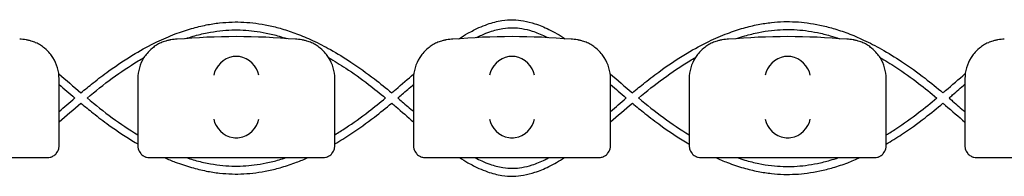
# Model space of a CAD drawing. Units: millimetres. Extents: x -0.04 to 8.12, y -8.5 to 0.08.
# Drawn here: x 1.26 to 1.51, y -7.02 to -6.98 of the extents above; entities that cross this region are included whole.
import ezdxf

# ---------------------------------------------------------------- set-up
doc = ezdxf.new("R2010")
doc.units = ezdxf.units.MM
doc.layers.add('SPIELGERÄTE', color=7, linetype='Continuous')

# ---------------------------------------------------------------- blocks, each defined once
blk = doc.blocks.new('2.808')
at = {"layer": 'SPIELGERÄTE'}
for p, q in [((1.2, 0.9734477328351261), (1.2, 0.9885000000000019)), ((1.219999999999999, 0.9885000000000019), (1.219999999999999, 0.9734477328351261)), ((1.269999999999999, 0.9734477328351261), (1.269999999999999, 0.9885000000000019)), ((1.289999999999998, 0.9885000000000019), (1.289999999999998, 0.9734477328351261)), ((1.340000000000001, 0.9734477328351261), (1.340000000000001, 0.9885000000000019)), ((1.359999999999999, 0.9885000000000019), (1.359999999999999, 0.9734477328351261)), ((1.409999999999999, 0.9734477328351261), (1.409999999999999, 0.9885000000000019)), ((1.430000000000001, 0.9885000000000019), (1.430000000000001, 0.9734477328351261)), ((1.2, 0.971500000000006), (1.2, 0.9734477328351261)), ((1.219999999999999, 0.9734477328351261), (1.219999999999999, 0.971500000000006)), ((1.269999999999999, 0.971500000000006), (1.269999999999999, 0.9734477328351261)), ((1.289999999999998, 0.9734477328351261), (1.289999999999998, 0.971500000000006)), ((1.340000000000001, 0.971500000000006), (1.340000000000001, 0.9734477328351261)), ((1.359999999999999, 0.9734477328351261), (1.359999999999999, 0.971500000000006)), ((1.409999999999999, 0.971500000000006), (1.409999999999999, 0.9734477328351261)), ((1.430000000000001, 0.9734477328351261), (1.430000000000001, 0.971500000000006)), ((1.155112850419877, 0.9685000000000059), (1.19488714958012, 0.9685000000000059)), ((1.194887149580123, 0.9685000000000059), (1.197, 0.9685000000000059)), ((1.222999999999999, 0.9685000000000059), (1.225112850419876, 0.9685000000000059)), ((1.225112850419876, 0.9685000000000059), (1.264887149580122, 0.9685000000000059)), ((1.264887149580122, 0.9685000000000059), (1.266999999999999, 0.9685000000000059)), ((1.293000000000001, 0.9685000000000059), (1.295112850419878, 0.9685000000000059)), ((1.295112850419878, 0.9685000000000059), (1.334887149580124, 0.9685000000000059)), ((1.334887149580124, 0.9685000000000059), (1.337000000000001, 0.9685000000000059)), ((1.363, 0.9685000000000059), (1.365112850419877, 0.9685000000000059)), ((1.365112850419877, 0.9685000000000059), (1.404887149580122, 0.9685000000000059)), ((1.404887149580122, 0.9685000000000059), (1.406999999999999, 0.9685000000000059)), ((1.433000000000001, 0.9685000000000059), (1.435112850419878, 0.9685000000000059)), ((1.435112850419878, 0.9685000000000059), (1.474887149580121, 0.9685000000000059))]:
    blk.add_line(p, q, dxfattribs=at)
for centre, radius, start, end in [((1.189999999999998, 0.9885000000000019), 0.009999999999999998, 80.77892949084556, 90), ((1.229999999999998, 0.9885000000000019), 0.01000000000000002, 90, 99.22107050917046), ((1.244999999999999, 0.8299887717005561), 0.1691775223337549, 84.91323233300608, 95.08676766699394), ((1.26, 0.9885000000000019), 0.009999999999999998, 80.77892949084556, 90), ((1.3, 0.9885000000000019), 0.01000000000000002, 90, 99.22107050917046), ((1.315000000000001, 0.8299887717005561), 0.1691775223337549, 84.91323233300608, 95.08676766699394), ((1.330000000000001, 0.9885000000000019), 0.009999999999999998, 80.77892949084556, 90), ((1.369999999999999, 0.9885000000000019), 0.01000000000000002, 90, 99.22107050917046), ((1.385, 0.8299887717005561), 0.1691775223337549, 84.91323233300608, 95.08676766699394), ((1.4, 0.9885000000000019), 0.009999999999999998, 80.77892949084556, 90), ((1.440000000000001, 0.9885000000000019), 0.01000000000000002, 90, 99.22107050917046), ((1.189999999999998, 0.9885000000000019), 0.009999999999999997, 0, 32.41037833620082), ((1.229999999999998, 0.9885000000000019), 0.01000000000000002, 147.5896216637992, 180), ((1.26, 0.9885000000000019), 0.009999999999999997, 0, 32.41037833620082), ((1.3, 0.9885000000000019), 0.01000000000000002, 147.5896216637992, 180), ((1.330000000000001, 0.9885000000000019), 0.009999999999999997, 0, 32.41037833620082), ((1.369999999999999, 0.9885000000000019), 0.01000000000000002, 147.5896216637992, 180), ((1.4, 0.9885000000000019), 0.009999999999999997, 0, 32.41037833620082), ((1.440000000000001, 0.9885000000000019), 0.01000000000000002, 147.5896216637992, 180)]:
    blk.add_arc(centre, radius, start, end, dxfattribs=at)
for centre, major_axis, ratio, start_param, end_param in [((1.244195498155887, 0.9893840951676367), (0.004192406670255135, 0.003264873375121062), 0.83453515080358, 0.9944903182494026, 2.390753719844867), ((1.245077133059431, 0.9891613342516905), (-0.004927172612614597, 0.001244938783360648), 0.9838612197335991, 4.971233196343778, 5.130573290088525), ((1.244922866940573, 0.9891613342516905), (0.004927172612614605, 0.001244938783360618), 0.9838612197335989, 1.152612017091067, 1.311952110835702), ((1.245804501844111, 0.9893840951676367), (0.004192406670255146, -0.003264873375121067), 0.8345351508035754, 0.7508389337449283, 2.147102335340387), ((1.314195498155885, 0.9893840951676367), (0.004192406670255135, 0.003264873375121062), 0.83453515080358, 0.9944903182494026, 2.390753719844867), ((1.31507713305943, 0.9891613342516905), (-0.004927172612614597, 0.001244938783360648), 0.9838612197335991, 4.971233196343778, 5.130573290088525), ((1.314922866940572, 0.9891613342516905), (0.004927172612614605, 0.001244938783360618), 0.9838612197335989, 1.152612017091067, 1.311952110835702), ((1.315804501844113, 0.9893840951676367), (0.004192406670255146, -0.003264873375121067), 0.8345351508035754, 0.7508389337449283, 2.147102335340387), ((1.384195498155887, 0.9893840951676367), (0.004192406670255135, 0.003264873375121062), 0.83453515080358, 0.9944903182494026, 2.390753719844867), ((1.385077133059428, 0.9891613342516905), (-0.004927172612614597, 0.001244938783360648), 0.9838612197335991, 4.971233196343778, 5.130573290088525), ((1.38492286694057, 0.9891613342516905), (0.004927172612614605, 0.001244938783360618), 0.9838612197335989, 1.152612017091067, 1.311952110835702), ((1.385804501844115, 0.9893840951676367), (0.004192406670255146, -0.003264873375121067), 0.8345351508035754, 0.7508389337449283, 2.147102335340387), ((1.244195498155887, 0.9782836571798583), (-0.004190223677295666, 0.003268655125371602), 0.8345963425120287, 0.7516396413483059, 2.147903042943765), ((1.245804501844111, 0.9782836571798583), (-0.004190223677295641, -0.003268655125371603), 0.8345963425120371, 0.9936896106460206, 2.389953012241489), ((1.314195498155885, 0.9782836571798583), (-0.004190223677295666, 0.003268655125371602), 0.8345963425120287, 0.7516396413483059, 2.147903042943765), ((1.315804501844113, 0.9782836571798583), (-0.004190223677295641, -0.003268655125371603), 0.8345963425120371, 0.9936896106460206, 2.389953012241489), ((1.384195498155887, 0.9782836571798583), (-0.004190223677295666, 0.003268655125371602), 0.8345963425120287, 0.7516396413483059, 2.147903042943765), ((1.385804501844115, 0.9782836571798583), (-0.004190223677295641, -0.003268655125371603), 0.8345963425120371, 0.9936896106460206, 2.389953012241489), ((1.245077133059431, 0.978504892095529), (-0.004929127782430507, -0.001236901085587806), 0.9838741251960413, 1.154213432297823, 1.313553526042571), ((1.244922866940573, 0.978504892095529), (0.004929127782430505, -0.001236901085587814), 0.9838741251960413, 4.969631781137129, 5.128971874881765), ((1.31507713305943, 0.978504892095529), (-0.004929127782430507, -0.001236901085587806), 0.9838741251960413, 1.154213432297823, 1.313553526042571), ((1.314922866940572, 0.978504892095529), (0.004929127782430505, -0.001236901085587814), 0.9838741251960413, 4.969631781137129, 5.128971874881765), ((1.385077133059428, 0.978504892095529), (-0.004929127782430507, -0.001236901085587806), 0.9838741251960413, 1.154213432297823, 1.313553526042571), ((1.38492286694057, 0.978504892095529), (0.004929127782430505, -0.001236901085587814), 0.9838741251960413, 4.969631781137129, 5.128971874881765)]:
    blk.add_ellipse(centre, major_axis=major_axis, ratio=ratio, start_param=start_param, end_param=end_param, dxfattribs=at)
for points, knots in [([(1.205558200651038, 0.9849262950049251), (1.206580758053752, 0.985780462872043), (1.207610531138238, 0.9866240056812501), (1.209964428163744, 0.9884913179279948), (1.211293004437124, 0.9895002920753484), (1.214829691809192, 0.9920529137948506), (1.2170556231306, 0.9935257888243427), (1.221125017372936, 0.9959435644867085), (1.222960471020355, 0.9969355856449482), (1.226367691071977, 0.9985766408380385), (1.227935714228761, 0.9992550597651899), (1.230882749104237, 1.000374346557308), (1.232259860595863, 1.000834621103436), (1.234875296758065, 1.001581555321621), (1.236112621476528, 1.001881559947222), (1.238484058918283, 1.002348215932287), (1.239617650773693, 1.002524291977011), (1.24180796568543, 1.002768869533398), (1.242864436970686, 1.002844113632179), (1.24492084527927, 1.002903362772301), (1.245920736892774, 1.002891624794543), (1.247931783501548, 1.002787922790787), (1.248943297370016, 1.002695151464351), (1.251022847019289, 1.00242467981009), (1.252090688081833, 1.0022422837405), (1.254300668625166, 1.001779083345028), (1.255442441653372, 1.00149198263415), (1.25782216766745, 1.000799186260934), (1.259059482041025, 1.000385115398629), (1.261657995152069, 0.9994089047223724), (1.263018112914799, 0.9988355922494492), (1.265898259847489, 0.9974980410829062), (1.26741645744591, 0.9967187534149531), (1.270660887208305, 0.9949064277454767), (1.272383941314828, 0.9938528434118297), (1.276104246460463, 0.991398289458246), (1.278095735586229, 0.9899688637064656), (1.281540474686563, 0.9873174271972402), (1.283002019027518, 0.9861317878415434), (1.284449290986063, 0.9849251983700071)], [15.48231159421529, 15.48231159421529, 15.48231159421529, 15.48231159421529, 15.83281213458707, 15.83281213458707, 16.27738060056655, 16.27738060056655, 17.00764487453897, 17.00764487453897, 17.59863920183762, 17.59863920183762, 18.09702654606801, 18.09702654606801, 18.53068016621108, 18.53068016621108, 18.91769760495709, 18.91769760495709, 19.2705837793689, 19.2705837793689, 19.59843876079209, 19.59843876079209, 19.90820478934354, 19.90820478934354, 20.22232295209406, 20.22232295209406, 20.55501514176919, 20.55501514176919, 20.91239613258856, 20.91239613258856, 21.30209703045902, 21.30209703045902, 21.73396922337469, 21.73396922337469, 22.22116579609377, 22.22116579609377, 22.78188915295479, 22.78188915295479, 23.44239089679064, 23.44239089679064, 23.93823066877542, 23.93823066877542, 23.93823066877542, 23.93823066877542]), ([(1.301506913750211, 0.9986273517658617), (1.30227368360215, 0.9991226148765406), (1.303041092583703, 0.9995897650830301), (1.304738463236387, 1.000548868427742), (1.305669068961782, 1.001025748775689), (1.307324776682504, 1.001770866935871), (1.308048550930516, 1.002061885026592), (1.309987965190209, 1.002737217037449), (1.311208383342739, 1.00305340612077), (1.313393749388902, 1.003388593924456), (1.31435670028265, 1.003457453316614), (1.316186603562926, 1.003422138441138), (1.317050365042374, 1.003336083209163), (1.318885304436987, 1.003020464439274), (1.31985539971173, 1.002773315115832), (1.321997217834814, 1.002072767331782), (1.323166753535378, 1.0015861731206), (1.325731527941079, 1.000330468021957), (1.327124904104974, 0.9995242043534347), (1.328516261957941, 0.9986254958316749)], [26.089833407056, 26.089833407056, 26.089833407056, 26.089833407056, 26.36174198186825, 26.36174198186825, 26.69021357119813, 26.69021357119813, 26.94407133690382, 26.94407133690382, 27.36807362579665, 27.36807362579665, 27.6984963562585, 27.6984963562585, 27.99567998009552, 27.99567998009552, 28.33261711927572, 28.33261711927572, 28.74317771132706, 28.74317771132706, 29.23647793901257, 29.23647793901257, 29.23647793901257, 29.23647793901257]), ([(1.345561152687085, 0.9849261910442948), (1.346616695863224, 0.985807958420267), (1.347679773644819, 0.9866788004712959), (1.350075775250693, 0.9885779735963638), (1.35141252427772, 0.9895924971417287), (1.354980519617908, 0.992166912208134), (1.357229633490476, 0.9936546339064449), (1.361325250679426, 0.9960849125398994), (1.363163474690299, 0.9970771018579541), (1.366568301352501, 0.9987137817430636), (1.368131121530681, 0.99938851941819), (1.371064473572267, 1.000499617729332), (1.372433103873476, 1.000955699974369), (1.375030291209859, 1.001694708180722), (1.376257850680679, 1.001991089539359), (1.37860937573339, 1.002451352981922), (1.379732821003512, 1.002624688981413), (1.381902881936685, 1.002864716616159), (1.382949244494321, 1.00293814744559), (1.384985668128718, 1.002994664675654), (1.385975634089635, 1.002981994070694), (1.387968590632551, 1.002877299763995), (1.388971939432762, 1.002784304613499), (1.391034872708332, 1.002513983336812), (1.39209426555862, 1.002331987611981), (1.394286968324735, 1.001870226881763), (1.395419917171387, 1.00158419982013), (1.397781511647526, 1.000894256007626), (1.399009527740168, 1.00048200733211), (1.401588853822085, 0.9995102381663656), (1.402939097939154, 0.9989395977969338), (1.405798800737392, 0.9976083020632416), (1.407306452985549, 0.9968326594783576), (1.410529008254457, 0.9950286564849335), (1.412240775467922, 0.9939798166465295), (1.415937703551026, 0.9915358645759937), (1.417917174616025, 0.9901123556009281), (1.421405779494461, 0.9874222025606088), (1.422921864521092, 0.9861866254468197), (1.42442253030174, 0.9849283258361083)], [31.38661122796652, 31.38661122796652, 31.38661122796652, 31.38661122796652, 31.74841142160997, 31.74841142160997, 32.19571906960448, 32.19571906960448, 32.93376021899659, 32.93376021899659, 33.52592464474618, 33.52592464474618, 34.02299057750925, 34.02299057750925, 34.45431729041055, 34.45431729041055, 34.83861233243084, 34.83861233243084, 35.18864886782039, 35.18864886782039, 35.51364778516058, 35.51364778516058, 35.82060426552799, 35.82060426552799, 36.13244912297466, 36.13244912297466, 36.46277613437127, 36.46277613437127, 36.81766726985204, 36.81766726985204, 37.20471608383198, 37.20471608383198, 37.63373026833685, 37.63373026833685, 38.1178119626415, 38.1178119626415, 38.67510565977668, 38.67510565977668, 39.33180321264509, 39.33180321264509, 39.84637948735828, 39.84637948735828, 39.84637948735828, 39.84637948735828]), ([(1.232167915681345, 0.9986789364257902), (1.232790809678932, 0.99888714143475), (1.233414066372853, 0.9990816650690704), (1.235224608153445, 0.9996055074223307), (1.236412516789642, 0.9998977461654448), (1.238682894327354, 1.000352591024779), (1.23976534431352, 1.00052441729953), (1.241852016266847, 1.000764590201342), (1.242856290193214, 1.000839467744001), (1.244807642274461, 1.000902261462912), (1.245754647683083, 1.000894343880319), (1.247659785581226, 1.000802148648944), (1.248617554166742, 1.000717420684893), (1.25058964729015, 1.000467226826913), (1.251604000686896, 1.00029732316851), (1.253707098358507, 0.9998633721780834), (1.254795824247216, 0.9995933158041339), (1.256526895090502, 0.9990951686101113), (1.257169701086283, 0.998895082656091), (1.2578121248305, 0.9986804535355418)], [18.30978293216379, 18.30978293216379, 18.30978293216379, 18.30978293216379, 18.51392297858994, 18.51392297858994, 18.90257708642186, 18.90257708642186, 19.25666520250848, 19.25666520250848, 19.58539802063567, 19.58539802063567, 19.89578887377431, 19.89578887377431, 20.20926695062662, 20.20926695062662, 20.54109573432363, 20.54109573432363, 20.89733981705483, 20.89733981705483, 21.10789193207251, 21.10789193207251, 21.10789193207251, 21.10789193207251]), ([(1.305982903569623, 0.9989258192506867), (1.306427154114059, 0.9991548618762494), (1.306869973237826, 0.9993703390513815), (1.307991976131746, 0.9998812644056017), (1.308669088303213, 1.000156710077107), (1.310464008597469, 1.000790396298001), (1.311574972372424, 1.00108166696964), (1.313532089116291, 1.001389751786462), (1.314381013156637, 1.001453390270029), (1.315987139063975, 1.001428312008954), (1.316747948340185, 1.001355816362022), (1.318379568885689, 1.001081155134855), (1.319251642674277, 1.000863067610041), (1.321198659158211, 1.00023361612331), (1.322276634101232, 0.9997905919479848), (1.323588268844378, 0.9991536838946331), (1.323813409995, 0.9990409169173233), (1.324038919507976, 0.9989246530198272)], [26.50974205904762, 26.50974205904762, 26.50974205904762, 26.50974205904762, 26.67607895694944, 26.67607895694944, 26.93262964677331, 26.93262964677331, 27.35991215134679, 27.35991215134679, 27.69166223409065, 27.69166223409065, 27.98818623391076, 27.98818623391076, 28.32384574819596, 28.32384574819596, 28.73206262133329, 28.73206262133329, 28.8164820736223, 28.8164820736223, 28.8164820736223, 28.8164820736223]), ([(1.371925845299379, 0.9986603476754397), (1.372654673767809, 0.9989104777318545), (1.37338399718721, 0.9991418678908701), (1.37529386896646, 0.9996965708420049), (1.376474898836119, 0.9999883954229176), (1.378730362554975, 1.000442497490027), (1.379804785903181, 1.000614100157563), (1.381874872903902, 1.000854272779009), (1.382870591243824, 1.000929421440091), (1.384804623572111, 1.00099335611101), (1.385742862058129, 1.000986332980091), (1.38762996518318, 1.000896621377322), (1.388578463948468, 1.000813527692884), (1.390531362898915, 1.000567443818127), (1.391535796566385, 1.000400073779289), (1.393618227816447, 0.9999722030504472), (1.394696215309603, 0.9997057684216344), (1.396555955987, 0.999172262957785), (1.397338008119425, 0.9989253373880729), (1.398119481495087, 0.9986568281555037)], [34.18888201189185, 34.18888201189185, 34.18888201189185, 34.18888201189185, 34.42805912819642, 34.42805912819642, 34.81495620882003, 34.81495620882003, 35.16689599303876, 35.16689599303876, 35.49328091992528, 35.49328091992528, 35.8012217226773, 35.8012217226773, 36.11206803643828, 36.11206803643828, 36.44104784950432, 36.44104784950432, 36.79416477899166, 36.79416477899166, 37.05060246044869, 37.05060246044869, 37.05060246044869, 37.05060246044869]), ([(1.198442308540552, 0.9938597972448804), (1.198227194619861, 0.994198626869732), (1.197971649080395, 0.9945552918489966), (1.197328685895028, 0.9953251543123116), (1.196872818591282, 0.9958033139375999), (1.19598860209957, 0.9965174972516735), (1.1956618857514, 0.9967540125996521), (1.19493086213767, 0.9972104706568388), (1.194533075057064, 0.9974289720096863), (1.193900217221452, 0.9977095813301986), (1.193722509305701, 0.9977835855922592), (1.193338859107087, 0.9979283644969001), (1.193133286804698, 0.9979990144752264), (1.192781957489882, 0.9981063617960331), (1.192627381766263, 0.9981497552919478), (1.192347247952569, 0.9982216942965891), (1.192221586332767, 0.9982506223834662), (1.19195495360845, 0.9983085622224337), (1.191851136884643, 0.9983275740348034), (1.191700152852235, 0.9983546246721602), (1.191648050583638, 0.9983633698218455), (1.19160244195997, 0.9983707740205574)], [11.03280997753113, 11.03280997753113, 11.03280997753113, 11.03280997753113, 11.39130054181203, 11.39130054181203, 11.81056825728649, 11.81056825728649, 12.02020211502371, 12.02020211502371, 12.22983597276094, 12.22983597276094, 12.2967888124638, 12.2967888124638, 12.36374165216665, 12.36374165216665, 12.40817286735092, 12.40817286735092, 12.45260408253518, 12.45260408253518, 12.52890760573337, 12.52890760573337, 12.58415378118633, 12.58415378118633, 12.58415378118633, 12.58415378118633]), ([(1.228397558040029, 0.9983707740205574), (1.228351949416359, 0.9983633698218455), (1.228299847147767, 0.9983546246721602), (1.228148863115357, 0.9983275740348176), (1.228045046391552, 0.9983085622224337), (1.227778413667233, 0.9982506223834662), (1.227652752047433, 0.9982216942965891), (1.227372618233739, 0.9981497552919478), (1.22721804251012, 0.9981063617960331), (1.226866713195304, 0.9979990144752264), (1.22666114089291, 0.9979283644969001), (1.226277490694301, 0.9977835855922592), (1.22609978277855, 0.9977095813301986), (1.225466924942938, 0.9974289720096863), (1.225069137862332, 0.9972104706568388), (1.224338114248599, 0.9967540125996521), (1.224011397900429, 0.9965174972516735), (1.223127181408717, 0.9958033139375999), (1.222671314104971, 0.9953251543123116), (1.222028350919607, 0.9945552918489966), (1.221772805380135, 0.994198626869732), (1.221557691459447, 0.9938597972448804)], [0.4788784869343345, 0.4788784869343345, 0.4788784869343345, 0.4788784869343345, 0.5341246623872836, 0.5341246623872836, 0.610428185585467, 0.610428185585467, 0.6548594007697346, 0.6548594007697346, 0.6992906159540021, 0.6992906159540021, 0.7662434556568698, 0.7662434556568698, 0.8331962953597374, 0.8331962953597374, 1.042830153096951, 1.042830153096951, 1.252464010834164, 1.252464010834164, 1.671731726308591, 1.671731726308591, 2.030222290589474, 2.030222290589474, 2.030222290589474, 2.030222290589474]), ([(1.268442308540551, 0.9938597972448804), (1.268227194619863, 0.994198626869732), (1.267971649080394, 0.9945552918489966), (1.267328685895029, 0.9953251543123116), (1.266872818591284, 0.9958033139375999), (1.265988602099571, 0.9965174972516735), (1.265661885751399, 0.9967540125996521), (1.264930862137669, 0.9972104706568388), (1.264533075057065, 0.9974289720096863), (1.263900217221453, 0.9977095813301986), (1.2637225093057, 0.9977835855922592), (1.263338859107088, 0.9979283644969001), (1.263133286804697, 0.9979990144752264), (1.262781957489881, 0.9981063617960331), (1.262627381766265, 0.9981497552919478), (1.262347247952567, 0.9982216942965891), (1.262221586332765, 0.9982506223834662), (1.261954953608449, 0.9983085622224337), (1.261851136884641, 0.9983275740348034), (1.261700152852234, 0.9983546246721602), (1.261648050583639, 0.9983633698218455), (1.261602441959971, 0.9983707740205574)], [11.03280997753113, 11.03280997753113, 11.03280997753113, 11.03280997753113, 11.39130054181203, 11.39130054181203, 11.81056825728649, 11.81056825728649, 12.02020211502371, 12.02020211502371, 12.22983597276094, 12.22983597276094, 12.2967888124638, 12.2967888124638, 12.36374165216665, 12.36374165216665, 12.40817286735092, 12.40817286735092, 12.45260408253518, 12.45260408253518, 12.52890760573337, 12.52890760573337, 12.58415378118633, 12.58415378118633, 12.58415378118633, 12.58415378118633]), ([(1.298397558040028, 0.9983707740205574), (1.29835194941636, 0.9983633698218455), (1.298299847147769, 0.9983546246721602), (1.298148863115355, 0.9983275740348034), (1.298045046391553, 0.9983085622224337), (1.297778413667231, 0.9982506223834662), (1.297652752047432, 0.9982216942965891), (1.297372618233737, 0.9981497552919478), (1.297218042510122, 0.9981063617960331), (1.296866713195303, 0.9979990144752264), (1.296661140892911, 0.9979283644969001), (1.2962774906943, 0.9977835855922592), (1.296099782778549, 0.9977095813301986), (1.295466924942937, 0.9974289720096863), (1.295069137862333, 0.9972104706568388), (1.294338114248601, 0.9967540125996521), (1.294011397900431, 0.9965174972516735), (1.293127181408716, 0.9958033139375999), (1.292671314104973, 0.9953251543123116), (1.292028350919608, 0.9945552918489966), (1.291772805380137, 0.994198626869732), (1.291557691459445, 0.9938597972448804)], [0.4788784869343345, 0.4788784869343345, 0.4788784869343345, 0.4788784869343345, 0.5341246623872836, 0.5341246623872836, 0.610428185585467, 0.610428185585467, 0.6548594007697346, 0.6548594007697346, 0.6992906159540021, 0.6992906159540021, 0.7662434556568698, 0.7662434556568698, 0.8331962953597374, 0.8331962953597374, 1.042830153096951, 1.042830153096951, 1.252464010834164, 1.252464010834164, 1.671731726308591, 1.671731726308591, 2.030222290589474, 2.030222290589474, 2.030222290589474, 2.030222290589474]), ([(1.33844230854055, 0.9938597972448804), (1.338227194619861, 0.994198626869732), (1.337971649080393, 0.9945552918489966), (1.337328685895028, 0.9953251543123116), (1.336872818591283, 0.9958033139375999), (1.33598860209957, 0.9965174972516735), (1.335661885751401, 0.9967540125996521), (1.334930862137668, 0.9972104706568388), (1.334533075057064, 0.9974289720096863), (1.333900217221452, 0.9977095813301986), (1.333722509305699, 0.9977835855922592), (1.33333885910709, 0.9979283644969001), (1.333133286804696, 0.9979990144752264), (1.33278195748988, 0.9981063617960331), (1.332627381766264, 0.9981497552919478), (1.332347247952566, 0.9982216942965891), (1.332221586332767, 0.9982506223834662), (1.331954953608448, 0.9983085622224337), (1.331851136884643, 0.9983275740348034), (1.331700152852233, 0.9983546246721602), (1.331648050583641, 0.9983633698218455), (1.33160244195997, 0.9983707740205574)], [11.03280997753113, 11.03280997753113, 11.03280997753113, 11.03280997753113, 11.39130054181203, 11.39130054181203, 11.81056825728649, 11.81056825728649, 12.02020211502371, 12.02020211502371, 12.22983597276094, 12.22983597276094, 12.2967888124638, 12.2967888124638, 12.36374165216665, 12.36374165216665, 12.40817286735092, 12.40817286735092, 12.45260408253518, 12.45260408253518, 12.52890760573337, 12.52890760573337, 12.58415378118633, 12.58415378118633, 12.58415378118633, 12.58415378118633]), ([(1.36839755804003, 0.9983707740205574), (1.368351949416359, 0.9983633698218455), (1.368299847147767, 0.9983546246721602), (1.368148863115357, 0.9983275740348034), (1.368045046391552, 0.9983085622224337), (1.367778413667233, 0.9982506223834662), (1.367652752047434, 0.9982216942965891), (1.367372618233736, 0.9981497552919478), (1.36721804251012, 0.9981063617960331), (1.366866713195305, 0.9979990144752264), (1.36666114089291, 0.9979283644969001), (1.366277490694299, 0.9977835855922592), (1.366099782778548, 0.9977095813301986), (1.365466924942936, 0.9974289720096863), (1.365069137862332, 0.9972104706568388), (1.364338114248599, 0.9967540125996521), (1.36401139790043, 0.9965174972516735), (1.363127181408717, 0.9958033139375999), (1.362671314104972, 0.9953251543123116), (1.362028350919607, 0.9945552918489966), (1.361772805380139, 0.994198626869732), (1.361557691459447, 0.9938597972448804)], [0.4788784869343345, 0.4788784869343345, 0.4788784869343345, 0.4788784869343345, 0.5341246623872836, 0.5341246623872836, 0.610428185585467, 0.610428185585467, 0.6548594007697346, 0.6548594007697346, 0.6992906159540021, 0.6992906159540021, 0.7662434556568698, 0.7662434556568698, 0.8331962953597374, 0.8331962953597374, 1.042830153096951, 1.042830153096951, 1.252464010834164, 1.252464010834164, 1.671731726308591, 1.671731726308591, 2.030222290589474, 2.030222290589474, 2.030222290589474, 2.030222290589474]), ([(1.408442308540552, 0.9938597972448804), (1.408227194619863, 0.994198626869732), (1.407971649080395, 0.9945552918489966), (1.407328685895027, 0.9953251543123116), (1.406872818591285, 0.9958033139375999), (1.405988602099569, 0.9965174972516735), (1.4056618857514, 0.9967540125996521), (1.40493086213767, 0.9972104706568388), (1.404533075057063, 0.9974289720096863), (1.403900217221451, 0.9977095813301986), (1.4037225093057, 0.9977835855922592), (1.403338859107089, 0.9979283644969001), (1.403133286804698, 0.9979990144752264), (1.402781957489881, 0.9981063617960331), (1.402627381766263, 0.9981497552919478), (1.402347247952568, 0.9982216942965891), (1.402221586332766, 0.9982506223834662), (1.40195495360845, 0.9983085622224337), (1.401851136884642, 0.9983275740348034), (1.401700152852234, 0.9983546246721602), (1.40164805058364, 0.9983633698218455), (1.401602441959969, 0.9983707740205574)], [11.03280997753113, 11.03280997753113, 11.03280997753113, 11.03280997753113, 11.39130054181203, 11.39130054181203, 11.81056825728649, 11.81056825728649, 12.02020211502371, 12.02020211502371, 12.22983597276094, 12.22983597276094, 12.2967888124638, 12.2967888124638, 12.36374165216665, 12.36374165216665, 12.40817286735092, 12.40817286735092, 12.45260408253518, 12.45260408253518, 12.52890760573337, 12.52890760573337, 12.58415378118633, 12.58415378118633, 12.58415378118633, 12.58415378118633]), ([(1.438397558040029, 0.9983707740205574), (1.438351949416361, 0.9983633698218455), (1.438299847147766, 0.9983546246721602), (1.438148863115356, 0.9983275740348034), (1.438045046391551, 0.9983085622224337), (1.437778413667232, 0.9982506223834662), (1.437652752047433, 0.9982216942965891), (1.437372618233738, 0.9981497552919478), (1.437218042510119, 0.9981063617960331), (1.436866713195303, 0.9979990144752264), (1.436661140892912, 0.9979283644969001), (1.4362774906943, 0.9977835855922592), (1.43609978277855, 0.9977095813301986), (1.435466924942938, 0.9974289720096863), (1.435069137862331, 0.9972104706568388), (1.434338114248601, 0.9967540125996521), (1.434011397900429, 0.9965174972516735), (1.433127181408716, 0.9958033139375999), (1.432671314104971, 0.9953251543123116), (1.432028350919606, 0.9945552918489966), (1.431772805380138, 0.994198626869732), (1.431557691459449, 0.9938597972448804)], [0.4788784869343345, 0.4788784869343345, 0.4788784869343345, 0.4788784869343345, 0.5341246623872836, 0.5341246623872836, 0.610428185585467, 0.610428185585467, 0.6548594007697346, 0.6548594007697346, 0.6992906159540021, 0.6992906159540021, 0.7662434556568698, 0.7662434556568698, 0.8331962953597374, 0.8331962953597374, 1.042830153096951, 1.042830153096951, 1.252464010834164, 1.252464010834164, 1.671731726308591, 1.671731726308591, 2.030222290589474, 2.030222290589474, 2.030222290589474, 2.030222290589474]), ([(1.207113924562916, 0.9836190923601436), (1.209223365162791, 0.9853731805132071), (1.211350322056765, 0.9870621512806963), (1.215675586603726, 0.990208346682337), (1.217872336025502, 0.9916732336987195), (1.220574937863634, 0.9932921802500658), (1.221065443437607, 0.9935787141277359), (1.221556668492247, 0.9938581856117708)], [15.5138609695442, 15.5138609695442, 15.5138609695442, 15.5138609695442, 16.24342842583344, 16.24342842583344, 16.98086570319897, 16.98086570319897, 17.14406201504322, 17.14406201504322, 17.14406201504322, 17.14406201504322]), ([(1.268449711694404, 0.9938481185739931), (1.269897284130843, 0.9930245603840433), (1.271338660883095, 0.9921398415695677), (1.274726795169443, 0.9899188725179329), (1.276666700428447, 0.9885354275629368), (1.280031474496042, 0.985961191089956), (1.281465718759395, 0.9848037333908337), (1.282891912331866, 0.983619117574861)], [22.27653006675806, 22.27653006675806, 22.27653006675806, 22.27653006675806, 22.75743353487637, 22.75743353487637, 23.41323399600855, 23.41323399600855, 23.90629351595429, 23.90629351595429, 23.90629351595429, 23.90629351595429]), ([(1.347116787374063, 0.9836192442338358), (1.349207900055183, 0.9853593107558112), (1.351315465695476, 0.987034945979218), (1.355656907925084, 0.9902063371330172), (1.357890365065788, 0.991702201134828), (1.360620750132526, 0.9933435099745367), (1.361102216891607, 0.9936259343312202), (1.361584357494658, 0.9939015702552467)], [31.41813384991243, 31.41813384991243, 31.41813384991243, 31.41813384991243, 32.14113245399937, 32.14113245399937, 32.89125239036907, 32.89125239036907, 33.05154499334137, 33.05154499334137, 33.05154499334137, 33.05154499334137]), ([(1.408400868422547, 0.9939245193102408), (1.409771201506521, 0.993141058390151), (1.411136013740904, 0.9923023920079288), (1.414428947971632, 0.9901475741078656), (1.416349804257337, 0.9887800353445186), (1.419802467914823, 0.9861428649674764), (1.42134114484592, 0.984896713152466), (1.422870524320536, 0.9836190505964879)], [38.18132076339769, 38.18132076339769, 38.18132076339769, 38.18132076339769, 38.63692934137391, 38.63692934137391, 39.28628395627961, 39.28628395627961, 39.81553248962292, 39.81553248962292, 39.81553248962292, 39.81553248962292]), ([(1.284449290986063, 0.9849251983700071), (1.284796661694426, 0.9852188886202669), (1.285143589712431, 0.9855136465214542), (1.287027335157944, 0.9871198207069511), (1.288555878779332, 0.9884433123197596), (1.290077826492879, 0.9897451798643715)], [24.0861246504567, 24.0861246504567, 24.0861246504567, 24.0861246504567, 24.20669314932595, 24.20669314932595, 24.74157333335775, 24.74157333335775, 24.74157333335775, 24.74157333335775]), ([(1.42442253030174, 0.9849283258361083), (1.424643698770606, 0.9851164169790394), (1.424864688656922, 0.9853049549428192), (1.426761999905145, 0.9869279433894462), (1.428427932797655, 0.9883807145990176), (1.43008583046591, 0.9898073799942466)], [39.99491735661822, 39.99491735661822, 39.99491735661822, 39.99491735661822, 40.07175628519142, 40.07175628519142, 40.65513013355572, 40.65513013355572, 40.65513013355572, 40.65513013355572]), ([(1.286002091283081, 0.9836192691972343), (1.286368353966313, 0.9839296847763563), (1.286733719754841, 0.9842408141190759), (1.288071406727084, 0.9853835992613682), (1.289038541453596, 0.9862168645930609), (1.290000000000001, 0.9870432894329753)], [24.11618505969683, 24.11618505969683, 24.11618505969683, 24.11618505969683, 24.24254773537763, 24.24254773537763, 24.57993879567223, 24.57993879567223, 24.57993879567223, 24.57993879567223]), ([(1.425970114458858, 0.9836192691972343), (1.426270853170399, 0.9838756336557708), (1.426570979965135, 0.9841324881937794), (1.427920641424308, 0.9852909395293779), (1.428963639342143, 0.9861952186047489), (1.430000000000001, 0.9870914447735544)], [40.0238914780483, 40.0238914780483, 40.0238914780483, 40.0238914780483, 40.12774113224228, 40.12774113224228, 40.49183974230716, 40.49183974230716, 40.49183974230716, 40.49183974230716]), ([(1.207113924562916, 0.9836194460343108), (1.209223365162802, 0.9818653578812473), (1.211350322056785, 0.9801763871137439), (1.215647672873141, 0.9770504961466457), (1.217815934145949, 0.9756029375969035), (1.219999999999999, 0.974290838274527)], [15.51386096954427, 15.51386096954427, 15.51386096954427, 15.51386096954427, 16.24342842583662, 16.24342842583662, 16.97139817248768, 16.97139817248768, 16.97139817248768, 16.97139817248768]), ([(1.269999999999999, 0.9742969842370144), (1.27092699897795, 0.9748536621680444), (1.271851179739403, 0.9754346600489043), (1.274726795169465, 0.97731966587655), (1.276666700428473, 0.978703110831546), (1.280031474496059, 0.9812773473045269), (1.281465718759404, 0.9824348050036207), (1.282891912331866, 0.9836194208195934)], [22.44847785528319, 22.44847785528319, 22.44847785528319, 22.44847785528319, 22.75743353487886, 22.75743353487886, 23.41323399601158, 23.41323399601158, 23.90629351595421, 23.90629351595421, 23.90629351595421, 23.90629351595421]), ([(1.286002091283081, 0.9836192691972343), (1.286368353966313, 0.9833088536181123), (1.286733719754841, 0.9829977242753927), (1.288071406727082, 0.9818549391330862), (1.289038541453596, 0.9810216738014077), (1.289999999999998, 0.9801952489614791)], [24.11618505969695, 24.11618505969695, 24.11618505969695, 24.11618505969695, 24.24254773537735, 24.24254773537735, 24.57993879567226, 24.57993879567226, 24.57993879567226, 24.57993879567226]), ([(1.347116787374063, 0.9836192941606186), (1.349207900055188, 0.9818792276386432), (1.351315465695487, 0.9802035924152221), (1.355611035458208, 0.9770657107562073), (1.357797684914667, 0.9755984678595553), (1.360000000000002, 0.9742683760361928)], [31.4181338499125, 31.4181338499125, 31.4181338499125, 31.4181338499125, 32.14113245400137, 32.14113245400137, 32.8756871523922, 32.8756871523922, 32.8756871523922, 32.8756871523922]), ([(1.410000000000002, 0.9742546032522625), (1.410833654592162, 0.9747585698633117), (1.411665031909391, 0.9752823233032331), (1.414428947971643, 0.977090964286603), (1.416349804257348, 0.9784585030499358), (1.419802467914832, 0.9810956734269922), (1.421341144845923, 0.9823418252420026), (1.422870524320536, 0.9836194877979665)], [38.35883588018341, 38.35883588018341, 38.35883588018341, 38.35883588018341, 38.63692934137514, 38.63692934137514, 39.28628395628103, 39.28628395628103, 39.81553248962284, 39.81553248962284, 39.81553248962284, 39.81553248962284]), ([(1.425970114458858, 0.9836192691972343), (1.426270853170399, 0.9833629047386836), (1.426570979965135, 0.983106050200675), (1.427920641424311, 0.9819475988650765), (1.428963639342143, 0.9810433197897055), (1.430000000000001, 0.9801470936209)], [40.02389147804822, 40.02389147804822, 40.02389147804822, 40.02389147804822, 40.12774113224233, 40.12774113224233, 40.49183974230705, 40.49183974230705, 40.49183974230705, 40.49183974230705]), ([(1.205558200651035, 0.9823122433895293), (1.206580758053752, 0.9814580755224114), (1.207610531138235, 0.9806145327132185), (1.209964428163741, 0.9787472204664596), (1.211293004437121, 0.977738246319106), (1.214829691809189, 0.9751856245996038), (1.2170556231306, 0.9737127495701117), (1.219536283001952, 0.9722388989902981), (1.219768020666248, 0.9721028081497138), (1.219999999999999, 0.9719681892408403)], [15.48231159421529, 15.48231159421529, 15.48231159421529, 15.48231159421529, 15.8328121345867, 15.8328121345867, 16.2773806005664, 16.2773806005664, 17.00764487453887, 17.00764487453887, 17.08280592843386, 17.08280592843386, 17.08280592843386, 17.08280592843386]), ([(1.269999999999999, 0.9719745415904839), (1.271372769968141, 0.9727709285419621), (1.272737123686622, 0.9736187148971567), (1.276104246460463, 0.9758402489362084), (1.278095735586231, 0.977269674688003), (1.281540474686565, 0.9799211111972141), (1.283002019027518, 0.981106750552911), (1.284449290986063, 0.9823133400244473)], [22.3371012262996, 22.3371012262996, 22.3371012262996, 22.3371012262996, 22.78188915295492, 22.78188915295492, 23.44239089679081, 23.44239089679081, 23.93823066877533, 23.93823066877533, 23.93823066877533, 23.93823066877533]), ([(1.284449290986063, 0.9823133400244473), (1.284796661694415, 0.9820196497742018), (1.285143589712408, 0.9817248918730144), (1.287001134369197, 0.980141057770993), (1.288503770922515, 0.9788403378390882), (1.289999999999998, 0.977559944727389)], [24.08612465045677, 24.08612465045677, 24.08612465045677, 24.08612465045677, 24.20669314932212, 24.20669314932212, 24.73245677649913, 24.73245677649913, 24.73245677649913, 24.73245677649913]), ([(1.345561152687085, 0.9823123473501596), (1.346616695863222, 0.9814305799742016), (1.347679773644819, 0.9805597379231585), (1.350075775250696, 0.9786605647980906), (1.35141252427772, 0.9776460412527257), (1.354980519617908, 0.9750716261863204), (1.357229633490476, 0.9735839044880095), (1.359667886224077, 0.9721370813968662), (1.35983388190144, 0.9720393979840196), (1.359999999999999, 0.9719424664972109)], [31.38661122796646, 31.38661122796646, 31.38661122796646, 31.38661122796646, 31.74841142161008, 31.74841142161008, 32.19571906960454, 32.19571906960454, 32.93376021899665, 32.93376021899665, 32.9876332623158, 32.9876332623158, 32.9876332623158, 32.9876332623158]), ([(1.409999999999997, 0.9719281869001861), (1.411320719680381, 0.9726993792607459), (1.412633630628963, 0.9735184290407659), (1.415937703551026, 0.9757026738184607), (1.417917174616025, 0.9771261827935405), (1.421405779494461, 0.9798163358338456), (1.422921864521092, 0.9810519129476347), (1.42442253030174, 0.982310212558346)], [38.24681710347796, 38.24681710347796, 38.24681710347796, 38.24681710347796, 38.6751056597767, 38.6751056597767, 39.33180321264509, 39.33180321264509, 39.84637948735822, 39.84637948735822, 39.84637948735822, 39.84637948735822]), ([(1.42442253030174, 0.982310212558346), (1.424643698770601, 0.982122121415415), (1.424864688656911, 0.9819335834516494), (1.426733071284707, 0.9803353409800195), (1.428370436833842, 0.9789079546563215), (1.430000000000001, 0.9775050347188312)], [39.99491735661825, 39.99491735661825, 39.99491735661825, 39.99491735661825, 40.07175628518976, 40.07175628518976, 40.64506375944666, 40.64506375944666, 40.64506375944666, 40.64506375944666]), ([(1.197000000000003, 0.9685000000000059), (1.197057199846375, 0.9685000000000059), (1.197118183094392, 0.9685015929914726), (1.197335504525407, 0.9685149820783323), (1.197504548546203, 0.9685307453105452), (1.197863827095463, 0.9686251410658855), (1.197988746530211, 0.9686638293453314), (1.198192572305578, 0.9687462494435124), (1.19826333717719, 0.9687778324671115), (1.198404309013211, 0.9688478151163196), (1.198474510839356, 0.9688862166826482), (1.19869284906126, 0.9690169579148318), (1.198836396657134, 0.9691219209890534), (1.199087800447489, 0.9693392821346833), (1.199195952732006, 0.9694516279807743), (1.19962955515316, 0.9699602931070501), (1.199821123651708, 0.9704165069394577), (1.199935961246823, 0.9708741419008504), (1.19995896267809, 0.9709956577750916), (1.199982922549433, 0.9711710052365419), (1.199991385147323, 0.9712612539897094), (1.199998411049776, 0.9713884356581985), (1.2, 0.9714441612802176), (1.2, 0.971500000000006)], [2.148111126141345, 2.148111126141345, 2.148111126141345, 2.148111126141345, 2.200314410606405, 2.200314410606405, 2.319177961031506, 2.319177961031506, 2.365973592627642, 2.365973592627642, 2.38937140842571, 2.38937140842571, 2.412769224223778, 2.412769224223778, 2.465954138104402, 2.465954138104402, 2.519139051985026, 2.519139051985026, 2.730650070314742, 2.730650070314742, 2.793096981823252, 2.793096981823252, 2.842168061570727, 2.842168061570727, 2.878275240045814, 2.878275240045814, 2.878275240045814, 2.878275240045814]), ([(1.219999999999999, 0.971500000000006), (1.219999999999999, 0.9714441612802176), (1.220001588950223, 0.9713884356581985), (1.220008614852679, 0.9712612539897094), (1.220017077450569, 0.9711710052365419), (1.220041037321911, 0.9709956577750916), (1.220064038753179, 0.9708741419008504), (1.220178876348291, 0.9704165069394577), (1.220370444846839, 0.9699602931070501), (1.220804047267993, 0.9694516279807743), (1.220912199552513, 0.9693392821346833), (1.221163603342865, 0.9691219209890534), (1.221307150938742, 0.9690169579148318), (1.221525489160644, 0.9688862166826482), (1.221595690986791, 0.9688478151163196), (1.221736662822812, 0.9687778324671115), (1.221807427694424, 0.9687462494435124), (1.222011253469785, 0.9686638293453314), (1.222136172904539, 0.9686251410658855), (1.222495451453801, 0.9685307453105452), (1.222664495474595, 0.9685149820783323), (1.22288181690561, 0.9685015929914726), (1.222942800153626, 0.9685000000000059), (1.223000000000002, 0.9685000000000059)], [2.02033749679064, 2.02033749679064, 2.02033749679064, 2.02033749679064, 2.056444675265805, 2.056444675265805, 2.105515755013248, 2.105515755013248, 2.167962666521695, 2.167962666521695, 2.379473684851436, 2.379473684851436, 2.43265859873206, 2.43265859873206, 2.485843512612684, 2.485843512612684, 2.509241328410752, 2.509241328410752, 2.53263914420882, 2.53263914420882, 2.579434775804956, 2.579434775804956, 2.698298326230059, 2.698298326230059, 2.750501610695131, 2.750501610695131, 2.750501610695131, 2.750501610695131]), ([(1.267000000000002, 0.9685000000000059), (1.267057199846374, 0.9685000000000059), (1.267118183094394, 0.9685015929914726), (1.267335504525408, 0.9685149820783323), (1.267504548546202, 0.9685307453105452), (1.267863827095462, 0.9686251410658855), (1.267988746530213, 0.9686638293453314), (1.268192572305577, 0.9687462494435124), (1.268263337177189, 0.9687778324671115), (1.268404309013212, 0.9688478151163196), (1.268474510839354, 0.9688862166826482), (1.268692849061259, 0.9690169579148318), (1.268836396657133, 0.9691219209890534), (1.269087800447491, 0.9693392821346833), (1.269195952732005, 0.9694516279807743), (1.269629555153159, 0.9699602931070501), (1.269821123651707, 0.9704165069394577), (1.269935961246824, 0.9708741419008504), (1.269958962678092, 0.9709956577750916), (1.269982922549434, 0.9711710052365419), (1.269991385147321, 0.9712612539897094), (1.269998411049778, 0.9713884356581985), (1.269999999999999, 0.9714441612802176), (1.269999999999999, 0.971500000000006)], [2.148111126141345, 2.148111126141345, 2.148111126141345, 2.148111126141345, 2.200314410606405, 2.200314410606405, 2.319177961031506, 2.319177961031506, 2.365973592627642, 2.365973592627642, 2.38937140842571, 2.38937140842571, 2.412769224223778, 2.412769224223778, 2.465954138104402, 2.465954138104402, 2.519139051985026, 2.519139051985026, 2.730650070314742, 2.730650070314742, 2.793096981823252, 2.793096981823252, 2.842168061570727, 2.842168061570727, 2.878275240045814, 2.878275240045814, 2.878275240045814, 2.878275240045814]), ([(1.289999999999998, 0.971500000000006), (1.289999999999998, 0.9714441612802176), (1.290001588950224, 0.9713884356581985), (1.290008614852678, 0.9712612539897094), (1.290017077450568, 0.9711710052365419), (1.29004103732191, 0.9709956577750916), (1.290064038753178, 0.9708741419008504), (1.290178876348293, 0.9704165069394577), (1.290370444846838, 0.9699602931070501), (1.290804047267992, 0.9694516279807743), (1.290912199552511, 0.9693392821346833), (1.291163603342864, 0.9691219209890534), (1.291307150938741, 0.9690169579148318), (1.291525489160642, 0.9688862166826482), (1.29159569098679, 0.9688478151163196), (1.291736662822814, 0.9687778324671115), (1.291807427694425, 0.9687462494435124), (1.292011253469787, 0.9686638293453314), (1.292136172904537, 0.9686251410658855), (1.2924954514538, 0.9685307453105452), (1.292664495474594, 0.9685149820783323), (1.292881816905609, 0.9685015929914726), (1.292942800153628, 0.9685000000000059), (1.293000000000001, 0.9685000000000059)], [2.02033749679064, 2.02033749679064, 2.02033749679064, 2.02033749679064, 2.056444675265805, 2.056444675265805, 2.105515755013248, 2.105515755013248, 2.167962666521695, 2.167962666521695, 2.379473684851436, 2.379473684851436, 2.43265859873206, 2.43265859873206, 2.485843512612684, 2.485843512612684, 2.509241328410752, 2.509241328410752, 2.53263914420882, 2.53263914420882, 2.579434775804956, 2.579434775804956, 2.698298326230059, 2.698298326230059, 2.750501610695131, 2.750501610695131, 2.750501610695131, 2.750501610695131]), ([(1.337000000000001, 0.9685000000000059), (1.337057199846373, 0.9685000000000059), (1.337118183094393, 0.9685015929914726), (1.337335504525407, 0.9685149820783323), (1.337504548546201, 0.9685307453105452), (1.337863827095464, 0.9686251410658855), (1.337988746530215, 0.9686638293453314), (1.338192572305576, 0.9687462494435124), (1.338263337177187, 0.9687778324671115), (1.338404309013211, 0.9688478151163196), (1.338474510839356, 0.9688862166826482), (1.33869284906126, 0.9690169579148318), (1.338836396657135, 0.9691219209890534), (1.33908780044749, 0.9693392821346833), (1.339195952732007, 0.9694516279807743), (1.339629555153161, 0.9699602931070501), (1.339821123651709, 0.9704165069394577), (1.339935961246823, 0.9708741419008504), (1.339958962678091, 0.9709956577750916), (1.339982922549433, 0.9711710052365419), (1.339991385147323, 0.9712612539897094), (1.339998411049777, 0.9713884356581985), (1.340000000000001, 0.9714441612802176), (1.340000000000001, 0.971500000000006)], [2.148111126141345, 2.148111126141345, 2.148111126141345, 2.148111126141345, 2.200314410606405, 2.200314410606405, 2.319177961031506, 2.319177961031506, 2.365973592627642, 2.365973592627642, 2.38937140842571, 2.38937140842571, 2.412769224223778, 2.412769224223778, 2.465954138104402, 2.465954138104402, 2.519139051985026, 2.519139051985026, 2.730650070314742, 2.730650070314742, 2.793096981823252, 2.793096981823252, 2.842168061570727, 2.842168061570727, 2.878275240045814, 2.878275240045814, 2.878275240045814, 2.878275240045814]), ([(1.359999999999999, 0.971500000000006), (1.359999999999999, 0.9714441612802176), (1.360001588950223, 0.9713884356581985), (1.360008614852677, 0.9712612539897094), (1.360017077450567, 0.9711710052365419), (1.360041037321909, 0.9709956577750916), (1.360064038753177, 0.9708741419008504), (1.360178876348292, 0.9704165069394577), (1.360370444846839, 0.9699602931070501), (1.360804047267993, 0.9694516279807743), (1.36091219955251, 0.9693392821346833), (1.361163603342865, 0.9691219209890534), (1.36130715093874, 0.9690169579148318), (1.361525489160644, 0.9688862166826482), (1.361595690986789, 0.9688478151163196), (1.361736662822813, 0.9687778324671115), (1.361807427694424, 0.9687462494435124), (1.362011253469785, 0.9686638293453314), (1.362136172904536, 0.9686251410658855), (1.362495451453799, 0.9685307453105452), (1.362664495474593, 0.9685149820783323), (1.362881816905608, 0.9685015929914726), (1.362942800153627, 0.9685000000000059), (1.363, 0.9685000000000059)], [2.02033749679064, 2.02033749679064, 2.02033749679064, 2.02033749679064, 2.056444675265805, 2.056444675265805, 2.105515755013248, 2.105515755013248, 2.167962666521695, 2.167962666521695, 2.379473684851436, 2.379473684851436, 2.43265859873206, 2.43265859873206, 2.485843512612684, 2.485843512612684, 2.509241328410752, 2.509241328410752, 2.53263914420882, 2.53263914420882, 2.579434775804956, 2.579434775804956, 2.698298326230059, 2.698298326230059, 2.750501610695131, 2.750501610695131, 2.750501610695131, 2.750501610695131]), ([(1.406999999999999, 0.9685000000000059), (1.407057199846375, 0.9685000000000059), (1.407118183094392, 0.9685015929914726), (1.407335504525406, 0.9685149820783323), (1.4075045485462, 0.9685307453105452), (1.407863827095463, 0.9686251410658855), (1.407988746530214, 0.9686638293453314), (1.408192572305578, 0.9687462494435124), (1.408263337177189, 0.9687778324671115), (1.40840430901321, 0.9688478151163196), (1.408474510839355, 0.9688862166826482), (1.408692849061259, 0.9690169579148318), (1.408836396657134, 0.9691219209890534), (1.409087800447489, 0.9693392821346833), (1.409195952732006, 0.9694516279807743), (1.40962955515316, 0.9699602931070501), (1.409821123651708, 0.9704165069394577), (1.409935961246822, 0.9708741419008504), (1.40995896267809, 0.9709956577750916), (1.409982922549432, 0.9711710052365419), (1.409991385147322, 0.9712612539897094), (1.409998411049776, 0.9713884356581985), (1.409999999999999, 0.9714441612802176), (1.409999999999999, 0.971500000000006)], [2.148111126141345, 2.148111126141345, 2.148111126141345, 2.148111126141345, 2.200314410606405, 2.200314410606405, 2.319177961031506, 2.319177961031506, 2.365973592627642, 2.365973592627642, 2.38937140842571, 2.38937140842571, 2.412769224223778, 2.412769224223778, 2.465954138104402, 2.465954138104402, 2.519139051985026, 2.519139051985026, 2.730650070314742, 2.730650070314742, 2.793096981823252, 2.793096981823252, 2.842168061570727, 2.842168061570727, 2.878275240045814, 2.878275240045814, 2.878275240045814, 2.878275240045814]), ([(1.430000000000001, 0.971500000000006), (1.430000000000001, 0.9714441612802176), (1.430001588950222, 0.9713884356581985), (1.430008614852679, 0.9712612539897094), (1.430017077450569, 0.9711710052365419), (1.430041037321911, 0.9709956577750916), (1.430064038753179, 0.9708741419008504), (1.430178876348293, 0.9704165069394577), (1.430370444846841, 0.9699602931070501), (1.430804047267992, 0.9694516279807743), (1.430912199552512, 0.9693392821346833), (1.431163603342867, 0.9691219209890534), (1.431307150938741, 0.9690169579148318), (1.431525489160646, 0.9688862166826482), (1.431595690986791, 0.9688478151163196), (1.431736662822812, 0.9687778324671115), (1.431807427694423, 0.9687462494435124), (1.432011253469787, 0.9686638293453314), (1.432136172904538, 0.9686251410658855), (1.432495451453798, 0.9685307453105452), (1.432664495474595, 0.9685149820783323), (1.432881816905609, 0.9685015929914726), (1.432942800153626, 0.9685000000000059), (1.432999999999998, 0.9685000000000059)], [2.02033749679064, 2.02033749679064, 2.02033749679064, 2.02033749679064, 2.056444675265805, 2.056444675265805, 2.105515755013248, 2.105515755013248, 2.167962666521695, 2.167962666521695, 2.379473684851436, 2.379473684851436, 2.43265859873206, 2.43265859873206, 2.485843512612684, 2.485843512612684, 2.509241328410752, 2.509241328410752, 2.53263914420882, 2.53263914420882, 2.579434775804956, 2.579434775804956, 2.698298326230059, 2.698298326230059, 2.750501610695131, 2.750501610695131, 2.750501610695131, 2.750501610695131]), ([(1.226790378039368, 0.9685000000000059), (1.227694651975776, 0.9681026582889274), (1.228601806697776, 0.9677304960435862), (1.230882749104234, 0.9668641918371605), (1.232259860595863, 0.9664039172910179), (1.234875296758065, 0.9656569830728472), (1.236112621476528, 0.9653569784472324), (1.238484058918283, 0.9648903224621677), (1.239617650773693, 0.9647142464174578), (1.24180796568543, 0.9644696688610566), (1.242864436970686, 0.9643944247622898), (1.24492084527927, 0.9643351756221534), (1.245920736892774, 0.9643469135999254), (1.247931783501548, 0.9644506156036812), (1.248943297370016, 0.964543386930103), (1.251022847019289, 0.9648138585843782), (1.252090688081836, 0.9649962546539541), (1.254300668625166, 0.9654594550494267), (1.255442441653372, 0.9657465557603189), (1.257822167667453, 0.96643935213352), (1.259059482041025, 0.9668534229958397), (1.261262861488587, 0.9676811896641624), (1.262230730452581, 0.9680762904015552), (1.263195331051648, 0.9685000000000059)], [17.80930025384992, 17.80930025384992, 17.80930025384992, 17.80930025384992, 18.097026546068, 18.097026546068, 18.53068016621107, 18.53068016621107, 18.91769760495709, 18.91769760495709, 19.27058377936891, 19.27058377936891, 19.59843876079209, 19.59843876079209, 19.90820478934354, 19.90820478934354, 20.22232295209407, 20.22232295209407, 20.5550151417692, 20.5550151417692, 20.91239613258859, 20.91239613258859, 21.30209703045906, 21.30209703045906, 21.60903963044656, 21.60903963044656, 21.60903963044656, 21.60903963044656]), ([(1.232347372356995, 0.9685000000000059), (1.232910512701287, 0.96831416761448), (1.233473939652785, 0.9681395502455246), (1.235224608153459, 0.9676330309721237), (1.236412516789656, 0.9673407922289954), (1.238682894327366, 0.9668859473696756), (1.239765344313531, 0.9667141210949239), (1.241852016266859, 0.9664739481931122), (1.242856290193228, 0.9663990706504535), (1.244807642274472, 0.9663362769315427), (1.245754647683094, 0.96634419451415), (1.24765978558124, 0.9664363897455104), (1.248617554166754, 0.9665211177095756), (1.250589647290161, 0.9667713115675554), (1.251604000686908, 0.9669412152259582), (1.253707098358518, 0.9673751662163852), (1.254795824247228, 0.9676452225903347), (1.25646852603609, 0.9681265730248327), (1.257053005976019, 0.9683072566119364), (1.257637179972932, 0.9685000000000059)], [18.3293861971721, 18.3293861971721, 18.3293861971721, 18.3293861971721, 18.51392297859159, 18.51392297859159, 18.90257708642335, 18.90257708642335, 19.25666520250986, 19.25666520250986, 19.58539802063696, 19.58539802063696, 19.89578887377555, 19.89578887377555, 20.20926695062792, 20.20926695062792, 20.54109573432502, 20.54109573432502, 20.89733981705635, 20.89733981705635, 21.08878043340641, 21.08878043340641, 21.08878043340641, 21.08878043340641]), ([(1.301679805383259, 0.9685000000000059), (1.302389040801944, 0.9680458910070797), (1.3030988666611, 0.9676161279308815), (1.304738463236396, 0.966689669966712), (1.305669068961788, 0.9662127896187656), (1.307324776682509, 0.9654676714585833), (1.308048550930522, 0.9651766533678625), (1.309987965190212, 0.9645013213570053), (1.311208383342745, 0.9641851322736841), (1.313393749388905, 0.9638499444699988), (1.314356700282656, 0.9637810850778408), (1.316186603562929, 0.9638163999533162), (1.317050365042377, 0.9639024551852913), (1.318885304436989, 0.9642180739551804), (1.319855399711733, 0.9644652232786228), (1.321997217834817, 0.9651657710626722), (1.323166753535381, 0.9656523652738542), (1.325672581945921, 0.9668792106074733), (1.327007539874129, 0.9676466433923423), (1.32834047655299, 0.9685000000000059)], [26.11026878456911, 26.11026878456911, 26.11026878456911, 26.11026878456911, 26.36174198186914, 26.36174198186914, 26.69021357119879, 26.69021357119879, 26.94407133690436, 26.94407133690436, 27.36807362579704, 27.36807362579704, 27.69849635625881, 27.69849635625881, 27.99567998009586, 27.99567998009586, 28.33261711927612, 28.33261711927612, 28.74317771132754, 28.74317771132754, 29.21570458156273, 29.21570458156273, 29.21570458156273, 29.21570458156273]), ([(1.305624993543449, 0.9685000000000059), (1.306189413239719, 0.9682003543778279), (1.306751557762749, 0.9679221220814895), (1.307991976131748, 0.9673572739888527), (1.308669088303213, 0.9670818283173475), (1.310464008597469, 0.9664481420964535), (1.311574972372424, 0.9661568714248148), (1.313532089116293, 0.9658487866079923), (1.31438101315664, 0.9657851481244251), (1.315987139063978, 0.9658102263855142), (1.316747948340188, 0.9658827220324326), (1.318379568885689, 0.9661573832595991), (1.319251642674277, 0.9663754707844134), (1.321198659158211, 0.9670049222711441), (1.322276634101232, 0.9674479464464696), (1.323706349269719, 0.9681421923938132), (1.32405006965881, 0.9683171061877118), (1.324394637800049, 0.9685000000000059)], [26.4651107707714, 26.4651107707714, 26.4651107707714, 26.4651107707714, 26.67607895694969, 26.67607895694969, 26.93262964677352, 26.93262964677352, 27.35991215134695, 27.35991215134695, 27.69166223409078, 27.69166223409078, 27.98818623391089, 27.98818623391089, 28.32384574819611, 28.32384574819611, 28.73206262133345, 28.73206262133345, 28.86083184946341, 28.86083184946341, 28.86083184946341, 28.86083184946341]), ([(1.366681264613351, 0.9685000000000059), (1.367684635011145, 0.9680533782798477), (1.368691548939631, 0.9676377396661877), (1.371064473572267, 0.9667389206651222), (1.372433103873476, 0.966282838420085), (1.375030291209859, 0.9655438302137327), (1.376257850680679, 0.9652474488550951), (1.37860937573339, 0.9647871854125327), (1.379732821003512, 0.9646138494130412), (1.381902881936685, 0.9643738217782953), (1.382949244494321, 0.9643003909488783), (1.384985668128718, 0.9642438737188002), (1.385975634089635, 0.9642565443237601), (1.387968590632551, 0.9643612386304738), (1.388971939432762, 0.9644542337809554), (1.391034872708332, 0.9647245550576429), (1.39209426555862, 0.964906550782473), (1.394286968324735, 0.965368311512691), (1.395419917171387, 0.9656543385743248), (1.397781511647526, 0.966344282386828), (1.399009527740168, 0.9667565310623445), (1.401275762403748, 0.9676103420573412), (1.402315259279712, 0.9680386096130746), (1.403350958363672, 0.9685000000000059)], [33.70329738334781, 33.70329738334781, 33.70329738334781, 33.70329738334781, 34.0229905775093, 34.0229905775093, 34.45431729041059, 34.45431729041059, 34.83861233243088, 34.83861233243088, 35.18864886782043, 35.18864886782043, 35.51364778516062, 35.51364778516062, 35.82060426552803, 35.82060426552803, 36.13244912297471, 36.13244912297471, 36.46277613437132, 36.46277613437132, 36.81766726985209, 36.81766726985209, 37.20471608383203, 37.20471608383203, 37.53467248598053, 37.53467248598053, 37.53467248598053, 37.53467248598053]), ([(1.372155502897451, 0.9685000000000059), (1.372807875328027, 0.9682796707952122), (1.373460627698341, 0.9680744139462973), (1.375293868966469, 0.9675419675524495), (1.376474898836128, 0.9672501429715368), (1.378730362554981, 0.966796040904427), (1.37980478590319, 0.9666244382368916), (1.38187487290391, 0.9663842656154458), (1.382870591243829, 0.9663091169543634), (1.38480462357212, 0.9662451822834441), (1.385742862058137, 0.9662522054143636), (1.387629965183189, 0.9663419170171323), (1.388578463948474, 0.9664250107015704), (1.390531362898924, 0.9666710945763413), (1.391535796566393, 0.9668384646151651), (1.393618227816455, 0.9672663353440072), (1.394696215309611, 0.96753276997282), (1.396475934237708, 0.9680433195262168), (1.397178029612536, 0.9682629255897552), (1.397879678670745, 0.9685000000000059)], [34.2140022247962, 34.2140022247962, 34.2140022247962, 34.2140022247962, 34.42805912819735, 34.42805912819735, 34.81495620882087, 34.81495620882087, 35.16689599303952, 35.16689599303952, 35.49328091992599, 35.49328091992599, 35.80122172267797, 35.80122172267797, 36.11206803643898, 36.11206803643898, 36.44104784950506, 36.44104784950506, 36.79416477899246, 36.79416477899246, 37.02437427344766, 37.02437427344766, 37.02437427344766, 37.02437427344766])]:
    blk.add_open_spline(points, degree=3, knots=knots, dxfattribs=at)
for points in [[(1.199919312069412, 0.9897677728777694), (1.201787461232698, 0.9881648772511085), (1.20366588613955, 0.9865298067343105), (1.20555820896748, 0.9849262954987665)], [(1.339919973020437, 0.9897625906992573), (1.341789348091936, 0.9881626073562586), (1.34366857165067, 0.9865292713355842), (1.345561167794378, 0.9849261997517544)], [(1.2, 0.9870598674565798), (1.201324480015023, 0.9859181447635592), (1.202659881414798, 0.9847636893521923), (1.204007290555791, 0.9836192691521575)], [(1.340000000000001, 0.987057902375966), (1.341325593819499, 0.9859174678135076), (1.342661893583102, 0.984763670218129), (1.344009996320386, 0.9836192678415472)], [(1.2, 0.9801786709378746), (1.201324480015026, 0.9813203936309094), (1.202659881414798, 0.9824748490422763), (1.204007290555791, 0.9836192692422969)], [(1.340000000000001, 0.9801806360184884), (1.341325593819499, 0.9813210705809468), (1.342661893583102, 0.9824748681763253), (1.344009996320386, 0.9836192705529072)], [(1.2, 0.9775400111054893), (1.201841547659166, 0.9791207314977299), (1.203693127986887, 0.9807318157807003), (1.20555820896748, 0.9823122428956879)], [(1.340000000000001, 0.9775444571837113), (1.341842979168456, 0.9791225362131968), (1.343695576637734, 0.980732140891476), (1.345561167794375, 0.9823123386427)]]:
    blk.add_open_spline(points, degree=3, dxfattribs=at)

msp = doc.modelspace()

# ---------------------------------------------------------------- block references
msp.add_blockref('2.808', (0.07000000000000739, -7.980000000000004))

doc.saveas('drawing.dxf')
